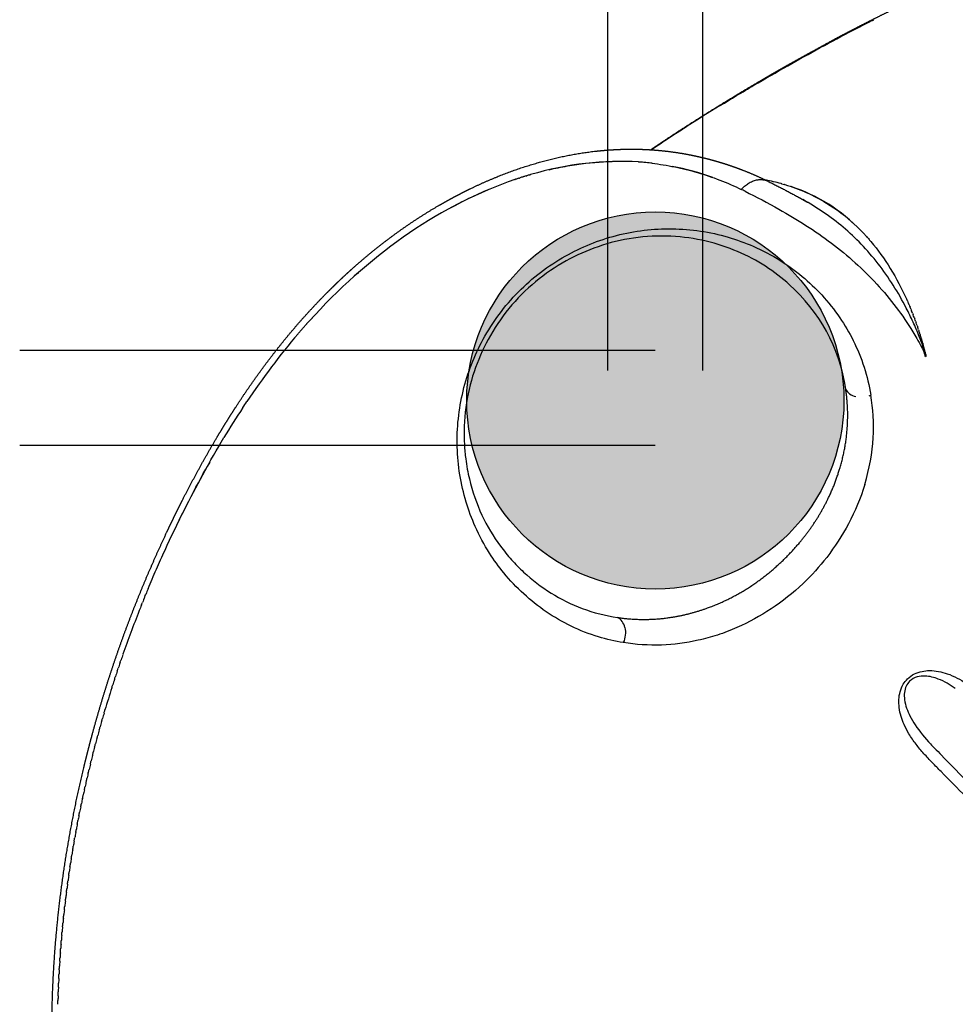
# Model space of a CAD drawing. Units: millimetres. Extents: x -1496 to 19075, y -569 to 13133.
# Drawn here: x 8688 to 9003, y 5166 to 5498 of the extents above; entities that cross this region are included whole.
import ezdxf

# ---------------------------------------------------------------- set-up
doc = ezdxf.new("R2010")
doc.units = ezdxf.units.MM
doc.dimstyles.new('Qitele', dxfattribs={"dimscale": 85, "dimtxt": 4, "dimasz": 5, "dimexe": 4, "dimexo": 0, "dimgap": 3, "dimtad": 1, "dimdec": 0, "dimrnd": 10, "dimzin": 1, "dimtxsty": 'Standard', "dimblk": 'OBLIQUE', "dimcen": 5, "dimdle": 4, "dimclrd": 256, "dimclre": 256, "dimclrt": 256, "dimadec": 0, "dimazin": 0, "dimtfac": 1, "dimtdec": 0, "dimtmove": 0, "dimatfit": 3, "dimldrblk": 'OBLIQUE', "dimfxl": 6, "dimfxlon": 1, "dimlwd": 40, "dimlwe": 30, "dimarcsym": 0})

# ---------------------------------------------------------------- blocks, each defined once
blk = doc.blocks.new('_Oblique')
at = {"color": 0, "linetype": 'ByBlock', "lineweight": -2}
blk.add_line((-0.5, -0.5), (0.5, 0.5), dxfattribs=at)
blk = doc.blocks.new('*D9')
at = {"lineweight": 40, "transparency": 16777216}
blk.add_line((1760.02, 9206.99), (1760.02, 2320.84), dxfattribs=at)
at = {"lineweight": 30, "transparency": 16777216}
for p, q in [((2270.02, 8866.99), (1420.02, 8866.99)), ((2270.02, 2660.84), (1420.02, 2660.84))]:
    blk.add_line(p, q, dxfattribs=at)
at = {"layer": 'Defpoints', "color": 0, "transparency": 16777216}
for p in [(10730.47, 8866.99), (1760.02, 2660.84), (7072.08, 2660.84)]:
    blk.add_point(p, dxfattribs=at)
at = {"lineweight": 40, "transparency": 16777216, "xscale": 425, "yscale": 425, "zscale": 425}
for p, rotation in [((1760.02, 8866.99), 90), ((1760.02, 2660.84), 270)]:
    blk.add_blockref('_Oblique', p, dxfattribs=dict(at, rotation=rotation))
at = {"transparency": 16777216, "insert": (1349.62, 5744.66), "char_height": 297.5, "attachment_point": 5, "rotation": 90}
blk.add_mtext('6210', dxfattribs=at)
blk = doc.blocks.new('*D10')
at = {"lineweight": 40, "transparency": 16777216}
blk.add_line((1006.32, 11194.31), (1006.32, 236.83), dxfattribs=at)
at = {"lineweight": 30, "transparency": 16777216}
for p, q in [((1516.32, 10854.31), (666.32, 10854.31)), ((1516.32, 576.83), (666.32, 576.83))]:
    blk.add_line(p, q, dxfattribs=at)
at = {"layer": 'Defpoints', "color": 0, "transparency": 16777216}
for p in [(10598.75, 10854.31), (1006.32, 576.83), (6739.07, 576.83)]:
    blk.add_point(p, dxfattribs=at)
at = {"lineweight": 40, "transparency": 16777216, "xscale": 425, "yscale": 425, "zscale": 425}
for p, rotation in [((1006.32, 10854.31), 90), ((1006.32, 576.83), 270)]:
    blk.add_blockref('_Oblique', p, dxfattribs=dict(at, rotation=rotation))
at = {"transparency": 16777216, "insert": (595.92, 5744.66), "char_height": 297.5, "attachment_point": 5, "rotation": 90}
blk.add_mtext('10280', dxfattribs=at)

msp = doc.modelspace()

# ---------------------------------------------------------------- hatches: boundary and pattern name
h = msp.add_hatch(color=256)
edge = h.paths.add_edge_path()
edge.add_arc((8902.08, 5369.76), 63.5, 0, 360)
h = msp.add_hatch(color=256)
edge = h.paths.add_edge_path()
edge.add_arc((8902.08, 5369.76), 63.5, 90, 450)
h = msp.add_hatch(color=256)
edge = h.paths.add_edge_path()
edge.add_arc((8902.08, 5369.76), 63.5, 0, 360)
h = msp.add_hatch(color=256)
edge = h.paths.add_edge_path()
edge.add_arc((8902.08, 5369.76), 63.5, 0, 360)
h = msp.add_hatch(color=256)
edge = h.paths.add_edge_path()
edge.add_arc((8902.08, 5369.76), 63.5, 0, 360)
h = msp.add_hatch(color=256)
edge = h.paths.add_edge_path()
edge.add_arc((8902.08, 5369.76), 63.5, 90, 450)

# ---------------------------------------------------------------- linework, layer by layer
for p, q in [((8886.08, 5379.9), (8886.08, 5519.83)), ((8918.08, 5379.9), (8918.08, 5519.83)), ((8886.08, 5433.26), (8886.08, 5501.21)), ((8918.08, 5433.26), (8918.08, 5501.21))]:
    msp.add_line(p, q)
at = {"color": 7, "linetype": 'Continuous'}
for p, q in [((8902.08, 5386.61), (8688.08, 5386.61)), ((8902.08, 5354.61), (8688.08, 5354.61))]:
    msp.add_line(p, q, dxfattribs=at)
msp.add_circle((8902.08, 5369.76), 63.5)
msp.add_circle((8902.08, 5369.76), 63.5)
msp.add_circle((8902.08, 5369.76), 63.5)
msp.add_circle((8902.08, 5369.76), 63.5)
msp.add_circle((8902.08, 5369.76), 63.5)
msp.add_circle((8902.08, 5369.76), 63.5)
for centre, radius, start, end in [((9250.47, 4936.99), 624.29, 121.53541, 124.06221), ((9242.46, 4947.71), 610.96, 122.58084, 124.00722), ((8890.09, 5358.43), 91.86, 85.9064, 86.0412), ((8890.11, 5358.69), 91.6, 85.1894, 85.3214), ((8889.97, 5357.09), 93.21, 84.4872, 84.6138), ((8889.96, 5357.02), 93.28, 83.7883, 83.9114), ((8890.12, 5356.9), 93.38, 70.4259, 79.0824), ((8928.74, 5384.41), 60.46, 74.9526, 79.968), ((8903.35, 5305.13), 147.3, 112.8816, 118.7215), ((8928.29, 5382.82), 62.11, 74.7526, 74.9318), ((8928.09, 5382.03), 62.93, 73.7847, 73.8479), ((8926.78, 5390), 53.55, 60.1848, 60.2273), ((8912.47, 5289.12), 165.73, 124.1906, 124.2099), ((8926.08, 5271.55), 187.98, 131.1817, 132.0609), ((8939.85, 5257.23), 207.84, 137.4812, 137.5477), ((8940.41, 5256.73), 208.59, 137.8862, 137.9556), ((8873.96, 5354.52), 123.11, 15.5678, 15.6364), ((8981.72, 5381.46), 11.72, 15.1186, 19.991), ((8872.41, 5354.1), 124.71, 14.8835, 14.9175), ((9216, 5044.94), 406.23, 123.2567, 123.2884), ((8971.57, 5378.46), 7.52, 289.3375, 294.2157), ((9011.78, 5203.82), 297.55, 146.661, 148.9514), ((9082.43, 5162.78), 379.27, 150.586, 154.6257), ((9107.45, 5149.63), 407.49, 158.4951, 160.7022), ((9098.95, 5152.45), 398.54, 162.3848, 163.5122)]:
    msp.add_arc(centre, radius, start, end)
for points, weights, degree, knots in [([(8900.53, 5454.19), (8901.27, 5454.7), (8902.02, 5455.2), (8902.77, 5455.71), (8903.99, 5456.52), (8905.21, 5457.34), (8906.43, 5458.14), (8908.89, 5459.77), (8911.36, 5461.37), (8913.84, 5462.96), (8918.85, 5466.16), (8923.89, 5469.29), (8928.97, 5472.36), (8931.54, 5473.91), (8934.11, 5475.44), (8936.69, 5476.95), (8937.98, 5477.71), (8939.28, 5478.47), (8940.58, 5479.23), (8941.88, 5479.98), (8943.19, 5480.73), (8944.5, 5481.48), (8949.77, 5484.5), (8955.08, 5487.45), (8960.43, 5490.34), (8963.13, 5491.79), (8965.83, 5493.22), (8968.55, 5494.63), (8971.27, 5496.05), (8974.01, 5497.44), (8976.76, 5498.81), (8979.51, 5500.19), (8982.28, 5501.54), (8985.05, 5502.86), (8987.83, 5504.19), (8990.63, 5505.49), (8993.43, 5506.77), (8996.23, 5508.05), (8999.05, 5509.3), (9001.88, 5510.52), (9004.7, 5511.74), (9007.54, 5512.94), (9010.38, 5514.1), (9011.8, 5514.68), (9013.23, 5515.26), (9014.65, 5515.83), (9016.08, 5516.39), (9017.51, 5516.95), (9018.94, 5517.5), (9021.79, 5518.6), (9024.66, 5519.68), (9027.53, 5520.72), (9033.26, 5522.79), (9039.03, 5524.76), (9044.83, 5526.63), (9045.56, 5526.86), (9046.28, 5527.09), (9047.01, 5527.32), (9047.73, 5527.55), (9048.45, 5527.78), (9049.18, 5528.01), (9050.63, 5528.46), (9052.08, 5528.91), (9053.53, 5529.35), (9056.44, 5530.24), (9059.35, 5531.09), (9062.27, 5531.93), (9065.19, 5532.76), (9068.11, 5533.57), (9071.04, 5534.35), (9072.51, 5534.73), (9073.97, 5535.11), (9075.44, 5535.49), (9076.91, 5535.86), (9078.38, 5536.22), (9079.85, 5536.58), (9082.78, 5537.28), (9085.72, 5537.95), (9088.67, 5538.58), (9090.13, 5538.89), (9091.6, 5539.19), (9093.08, 5539.49), (9094.54, 5539.78), (9096.01, 5540.06), (9097.48, 5540.32), (9103.29, 5541.38), (9109.13, 5542.27), (9115, 5543), (9117.89, 5543.36), (9120.8, 5543.69), (9123.7, 5543.98), (9126.6, 5544.27), (9129.5, 5544.53), (9132.4, 5544.75), (9135.3, 5544.98), (9138.2, 5545.17), (9141.11, 5545.33), (9142.56, 5545.41), (9144.02, 5545.48), (9145.47, 5545.55), (9146.93, 5545.61), (9148.39, 5545.66), (9149.84, 5545.71), (9152.75, 5545.8), (9155.65, 5545.85), (9158.55, 5545.87), (9159.28, 5545.87), (9160, 5545.87), (9160.73, 5545.87), (9161.09, 5545.87), (9161.45, 5545.87), (9161.81, 5545.87), (9162.17, 5545.86), (9162.53, 5545.86), (9162.89, 5545.86), (9164.32, 5545.85), (9165.75, 5545.83), (9167.19, 5545.8), (9170.04, 5545.74), (9172.9, 5545.64), (9175.75, 5545.51), (9177.17, 5545.44), (9178.58, 5545.36), (9180, 5545.27), (9181.4, 5545.18), (9182.81, 5545.08), (9184.22, 5544.97), (9189.78, 5544.55), (9195.33, 5543.94), (9200.86, 5543.16), (9203.59, 5542.78), (9206.31, 5542.34), (9209.02, 5541.86), (9211.71, 5541.39), (9214.39, 5540.87), (9217.07, 5540.3), (9219.72, 5539.73), (9222.36, 5539.12), (9224.99, 5538.46), (9227.6, 5537.81), (9230.2, 5537.1), (9232.78, 5536.36), (9235.32, 5535.62), (9237.85, 5534.84), (9240.36, 5534.01), (9242.84, 5533.2), (9245.29, 5532.34), (9247.73, 5531.44), (9252.52, 5529.67), (9257.23, 5527.73), (9261.87, 5525.61), (9264.13, 5524.57), (9266.37, 5523.49), (9268.58, 5522.37), (9270.8, 5521.25), (9272.99, 5520.08), (9275.16, 5518.87), (9277.29, 5517.68), (9279.4, 5516.44), (9281.48, 5515.15), (9283.53, 5513.89), (9285.56, 5512.58), (9287.55, 5511.23), (9289.53, 5509.9), (9291.47, 5508.53), (9293.39, 5507.12), (9294.34, 5506.43), (9295.28, 5505.72), (9296.22, 5505.01), (9297.15, 5504.31), (9298.07, 5503.59), (9298.99, 5502.87), (9299.9, 5502.16), (9300.81, 5501.44), (9301.71, 5500.71), (9301.93, 5500.53), (9302.15, 5500.35), (9302.37, 5500.17), (9302.59, 5499.99), (9302.82, 5499.81), (9303.04, 5499.63), (9303.48, 5499.27), (9303.93, 5498.9), (9304.37, 5498.54), (9306.16, 5497.06), (9307.92, 5495.54), (9309.65, 5493.99), (9310.08, 5493.6), (9310.51, 5493.21), (9310.94, 5492.81), (9311.37, 5492.42), (9311.8, 5492.02), (9312.22, 5491.62), (9313.06, 5490.82), (9313.89, 5490.01), (9314.71, 5489.19), (9315.53, 5488.37), (9316.33, 5487.54), (9317.12, 5486.7), (9317.9, 5485.87), (9318.67, 5485.03), (9319.43, 5484.17), (9320.92, 5482.49), (9322.36, 5480.77), (9323.75, 5479.01), (9325.12, 5477.29), (9326.44, 5475.53), (9327.73, 5473.74), (9330.23, 5470.24), (9332.58, 5466.65), (9334.8, 5462.96), (9335.89, 5461.15), (9336.95, 5459.32), (9337.99, 5457.47), (9338.5, 5456.55), (9339.01, 5455.63), (9339.51, 5454.7), (9339.63, 5454.48), (9339.74, 5454.27), (9339.86, 5454.05)], [1, 1, 1, 1, 0.999995539332, 0.999995539332, 1, 0.999983132652, 0.999983132652, 1, 0.999942557144, 0.999942557144, 1, 0.999988051668, 0.999988051668, 1, 1, 1, 1, 1, 1, 1, 0.999945150974, 0.999945150974, 1, 0.999981735969, 0.999981735969, 1, 0.999977993405, 0.999977993405, 1, 0.99997489822, 0.99997489822, 1, 0.999972272815, 0.999972272815, 1, 0.999970149172, 0.999970149172, 1, 0.999967592153, 0.999967592153, 1, 0.999991346529, 0.999991346529, 1, 0.999991009821, 0.999991009821, 1, 0.999966164016, 0.999966164016, 1, 0.999888546365, 0.999888546365, 1, 1, 1, 1, 1, 1, 1, 0.999994691158, 0.999994691158, 1, 0.999976235169, 0.999976235169, 1, 0.999968896428, 0.999968896428, 1, 0.999990144014, 0.999990144014, 1, 0.999988488118, 0.999988488118, 1, 0.999941749488, 0.999941749488, 1, 0.999982552662, 0.999982552662, 1, 0.999981095021, 0.999981095021, 1, 0.999738326949, 0.999738326949, 1, 0.999949691295, 0.999949691295, 1, 0.999958537794, 0.999958537794, 1, 0.999957243358, 0.999957243358, 1, 0.99998855419, 0.99998855419, 1, 0.99998755175, 0.99998755175, 1, 0.99994373936, 0.99994373936, 1, 1, 1, 1, 1, 1, 1, 1, 1, 1, 0.999987500231, 0.999987500231, 1, 0.999935109971, 0.999935109971, 1, 0.999982620603, 0.999982620603, 1, 0.999981932106, 0.999981932106, 1, 0.999665960658, 0.999665960658, 1, 0.999903130984, 0.999903130984, 1, 0.999897687202, 0.999897687202, 1, 0.999892948917, 0.999892948917, 1, 0.999890567063, 0.999890567063, 1, 0.999891885722, 0.999891885722, 1, 0.999892022637, 0.999892022637, 1, 0.999526297717, 0.999526297717, 1, 0.999870945036, 0.999870945036, 1, 0.999858506422, 0.999858506422, 1, 0.999847724026, 0.999847724026, 1, 0.999859032469, 0.999859032469, 1, 0.999878049079, 0.999878049079, 1, 0.99997539926, 0.99997539926, 1, 0.999979363881, 0.999979363881, 1, 0.999983043688, 0.999983043688, 1, 1, 1, 1, 1, 1, 1, 1, 1, 1, 0.999867920347, 0.999867920347, 1, 1, 1, 1, 1, 1, 1, 0.999933881304, 0.999933881304, 1, 0.999927915997, 0.999927915997, 1, 0.999928655416, 0.999928655416, 1, 0.999751877915, 0.999751877915, 1, 0.99980278555, 0.99980278555, 1, 0.999471067778, 0.999471067778, 1, 0.99991248316, 0.99991248316, 1, 0.999982431699, 0.999982431699, 1, 1, 1, 1], 3, [3.875461, 3.875461, 3.875461, 3.875461, 4.165565, 4.165565, 4.165565, 4.605286, 4.605286, 4.605286, 5.489039, 5.489039, 5.489039, 7.270356, 7.270356, 7.270356, 8.168126, 8.168126, 8.168126, 8.627812, 8.627812, 8.627812, 9.08746, 9.08746, 9.08746, 10.910295, 10.910295, 10.910295, 11.828548, 11.828548, 11.828548, 12.749906, 12.749906, 12.749906, 13.673083, 13.673083, 13.673083, 14.59726, 14.59726, 14.59726, 15.521608, 15.521608, 15.521608, 16.444333, 16.444333, 16.444333, 16.904989, 16.904989, 16.904989, 17.365134, 17.365134, 17.365134, 18.282958, 18.282958, 18.282958, 20.111067, 20.111067, 20.111067, 20.34326, 20.34326, 20.34326, 20.57532, 20.57532, 20.57532, 21.031046, 21.031046, 21.031046, 21.941897, 21.941897, 21.941897, 22.851998, 22.851998, 22.851998, 23.306385, 23.306385, 23.306385, 23.760063, 23.760063, 23.760063, 24.664537, 24.664537, 24.664537, 25.114782, 25.114782, 25.114782, 25.563337, 25.563337, 25.563337, 27.335286, 27.335286, 27.335286, 28.211498, 28.211498, 28.211498, 29.084232, 29.084232, 29.084232, 29.957314, 29.957314, 29.957314, 30.394335, 30.394335, 30.394335, 30.83161, 30.83161, 30.83161, 31.70302, 31.70302, 31.70302, 31.936667, 31.936667, 31.936667, 32.053234, 32.053234, 32.053234, 32.169357, 32.169357, 32.169357, 32.599562, 32.599562, 32.599562, 33.456418, 33.456418, 33.456418, 33.881599, 33.881599, 33.881599, 34.304735, 34.304735, 34.304735, 35.978925, 35.978925, 35.978925, 36.805434, 36.805434, 36.805434, 37.625075, 37.625075, 37.625075, 38.438694, 38.438694, 38.438694, 39.245836, 39.245836, 39.245836, 40.03949, 40.03949, 40.03949, 40.820138, 40.820138, 40.820138, 42.349176, 42.349176, 42.349176, 43.095074, 43.095074, 43.095074, 43.839979, 43.839979, 43.839979, 44.573156, 44.573156, 44.573156, 45.296262, 45.296262, 45.296262, 46.010093, 46.010093, 46.010093, 46.363275, 46.363275, 46.363275, 46.7133, 46.7133, 46.7133, 47.060044, 47.060044, 47.060044, 47.176026, 47.176026, 47.176026, 47.292146, 47.292146, 47.292146, 47.524917, 47.524917, 47.524917, 48.221161, 48.221161, 48.221161, 48.457534, 48.457534, 48.457534, 48.693975, 48.693975, 48.693975, 49.042181, 49.042181, 49.042181, 49.38819, 49.38819, 49.38819, 49.730799, 49.730799, 49.730799, 50.404193, 50.404193, 50.404193, 51.063978, 51.063978, 51.063978, 52.353766, 52.353766, 52.353766, 52.988998, 52.988998, 52.988998, 53.304651, 53.304651, 53.304651, 53.414854, 53.414854, 53.414854, 53.414854]), ([(8805.91, 4924.83), (8801.19, 4927.67), (8796.63, 4930.75), (8792.22, 4934.05), (8787.66, 4937.47), (8783.27, 4941.12), (8779.07, 4944.98), (8774.75, 4948.95), (8770.63, 4953.13), (8766.71, 4957.5), (8762.64, 4962.04), (8758.77, 4966.77), (8755.13, 4971.67), (8754.19, 4972.93), (8753.26, 4974.2), (8752.35, 4975.49), (8751.42, 4976.79), (8750.51, 4978.1), (8749.62, 4979.42), (8748.71, 4980.75), (8747.82, 4982.09), (8746.94, 4983.45), (8746.06, 4984.81), (8745.2, 4986.18), (8744.34, 4987.56), (8740.88, 4993.17), (8737.63, 4998.91), (8734.61, 5004.76), (8733.18, 5007.51), (8731.81, 5010.27), (8730.47, 5013.06), (8728.88, 5016.39), (8727.36, 5019.75), (8725.89, 5023.14), (8724.51, 5026.33), (8723.18, 5029.54), (8721.91, 5032.77), (8720.62, 5036.06), (8719.38, 5039.37), (8718.2, 5042.7), (8717, 5046.1), (8715.86, 5049.51), (8714.78, 5052.95), (8714.5, 5053.81), (8714.23, 5054.68), (8713.97, 5055.56), (8713.83, 5055.99), (8713.7, 5056.43), (8713.57, 5056.87), (8713.44, 5057.31), (8713.31, 5057.75), (8713.18, 5058.19), (8712.65, 5059.96), (8712.15, 5061.73), (8711.66, 5063.51), (8711.54, 5063.95), (8711.41, 5064.39), (8711.29, 5064.84), (8711.17, 5065.29), (8711.05, 5065.73), (8710.93, 5066.18), (8710.7, 5067.07), (8710.46, 5067.97), (8710.23, 5068.86), (8709.77, 5070.66), (8709.32, 5072.46), (8708.89, 5074.26), (8708.68, 5075.16), (8708.47, 5076.06), (8708.26, 5076.96), (8708.15, 5077.41), (8708.05, 5077.86), (8707.94, 5078.31), (8707.84, 5078.76), (8707.74, 5079.22), (8707.64, 5079.67), (8707.23, 5081.49), (8706.84, 5083.3), (8706.46, 5085.13), (8706.08, 5086.95), (8705.71, 5088.78), (8705.36, 5090.61), (8705, 5092.45), (8704.66, 5094.29), (8704.34, 5096.13), (8704.01, 5097.98), (8703.69, 5099.84), (8703.39, 5101.69), (8703.24, 5102.62), (8703.1, 5103.55), (8702.95, 5104.48), (8702.81, 5105.42), (8702.67, 5106.35), (8702.53, 5107.28), (8702.25, 5109.16), (8701.99, 5111.04), (8701.75, 5112.92), (8701.63, 5113.86), (8701.51, 5114.81), (8701.39, 5115.76), (8701.28, 5116.7), (8701.16, 5117.65), (8701.06, 5118.6), (8700.63, 5122.41), (8700.26, 5126.24), (8699.96, 5130.06), (8699.66, 5133.92), (8699.42, 5137.79), (8699.25, 5141.66), (8699.17, 5143.61), (8699.1, 5145.56), (8699.04, 5147.5), (8698.99, 5149.46), (8698.95, 5151.42), (8698.93, 5153.38), (8698.85, 5161.23), (8699.03, 5169.07), (8699.46, 5176.91), (8699.89, 5184.75), (8700.57, 5192.58), (8701.49, 5200.38), (8702.41, 5208.21), (8703.57, 5216.02), (8704.97, 5223.79), (8706.38, 5231.62), (8708.02, 5239.4), (8709.9, 5247.13), (8710.37, 5249.08), (8710.86, 5251.02), (8711.36, 5252.96), (8711.86, 5254.9), (8712.38, 5256.84), (8712.91, 5258.77), (8713.97, 5262.63), (8715.09, 5266.48), (8716.26, 5270.31), (8717.43, 5274.13), (8718.66, 5277.93), (8719.94, 5281.71), (8721.22, 5285.49), (8722.56, 5289.25), (8723.95, 5292.98), (8726.73, 5300.45), (8729.72, 5307.84), (8732.93, 5315.13), (8734.53, 5318.78), (8736.19, 5322.4), (8737.89, 5326.01), (8738.75, 5327.81), (8739.61, 5329.6), (8740.49, 5331.39), (8741.37, 5333.19), (8742.27, 5334.97), (8743.17, 5336.75), (8746.82, 5343.93), (8750.7, 5350.98), (8754.82, 5357.9), (8755.87, 5359.65), (8756.93, 5361.38), (8758, 5363.11), (8759.08, 5364.84), (8760.18, 5366.55), (8761.29, 5368.25), (8763.51, 5371.66), (8765.81, 5375.01), (8768.18, 5378.31), (8770.55, 5381.61), (8773, 5384.85), (8775.53, 5388.03), (8778.06, 5391.21), (8780.68, 5394.33), (8783.38, 5397.37), (8786.1, 5400.43), (8788.89, 5403.4), (8791.78, 5406.29), (8792.5, 5407.02), (8793.23, 5407.74), (8793.96, 5408.45), (8794.69, 5409.16), (8795.43, 5409.87), (8796.17, 5410.57), (8797.64, 5411.96), (8799.14, 5413.33), (8800.65, 5414.68), (8803.66, 5417.34), (8806.74, 5419.91), (8809.91, 5422.37), (8813.04, 5424.81), (8816.25, 5427.14), (8819.53, 5429.37), (8822.8, 5431.57), (8826.13, 5433.66), (8829.54, 5435.63), (8830.58, 5436.23), (8831.62, 5436.82), (8832.67, 5437.39), (8833.34, 5437.76), (8834.02, 5438.13), (8834.69, 5438.48), (8835.56, 5438.94), (8836.43, 5439.4), (8837.31, 5439.84), (8838.18, 5440.28), (8839.06, 5440.72), (8839.94, 5441.14), (8846.8, 5444.47), (8853.9, 5447.24), (8861.2, 5449.43), (8868.21, 5451.53), (8875.38, 5452.99), (8882.64, 5453.78), (8884.43, 5453.97), (8886.21, 5454.12), (8888, 5454.22), (8889.75, 5454.32), (8891.51, 5454.38), (8893.27, 5454.39), (8894.99, 5454.41), (8896.71, 5454.38), (8898.43, 5454.3), (8900.13, 5454.23), (8901.82, 5454.12), (8903.5, 5453.96), (8906.79, 5453.65), (8910.05, 5453.19), (8913.29, 5452.57), (8914.88, 5452.26), (8916.46, 5451.92), (8918.03, 5451.55), (8919.59, 5451.17), (8921.13, 5450.77), (8922.67, 5450.32), (8924.18, 5449.89), (8925.69, 5449.41), (8927.18, 5448.91), (8928.66, 5448.41), (8930.12, 5447.88), (8931.57, 5447.31), (8934.37, 5446.22), (8937.12, 5445.01), (8939.81, 5443.68)], [1, 0.99915701408, 0.99915701408, 1, 0.999167068803, 0.999167068803, 1, 0.999231310573, 0.999231310573, 1, 0.999304710324, 0.999304710324, 1, 0.99995935222, 0.99995935222, 1, 0.999959201471, 0.999959201471, 1, 0.999961458806, 0.999961458806, 1, 0.999964398084, 0.999964398084, 1, 0.999518376612, 0.999518376612, 1, 0.999912461353, 0.999912461353, 1, 0.999885991217, 0.999885991217, 1, 0.999903425736, 0.999903425736, 1, 0.999902819667, 0.999902819667, 1, 0.999897008318, 0.999897008318, 1, 1, 1, 1, 1, 1, 1, 1, 1, 1, 0.999972950214, 0.999972950214, 1, 1, 1, 1, 1, 1, 1, 1, 1, 1, 0.999977527686, 0.999977527686, 1, 1, 1, 1, 1, 1, 1, 1, 1, 1, 0.999980783609, 0.999980783609, 1, 0.999981798105, 0.999981798105, 1, 0.999981270485, 0.999981270485, 1, 0.999980943649, 0.999980943649, 1, 1, 1, 1, 1, 1, 1, 0.999978407625, 0.999978407625, 1, 1, 1, 1, 1, 1, 1, 0.999899863163, 0.999899863163, 1, 0.99990317085, 0.99990317085, 1, 0.999976302791, 0.999976302791, 1, 0.999976664855, 0.999976664855, 1, 0.999646449048, 0.999646449048, 1, 0.999674705205, 0.999674705205, 1, 0.999691784177, 0.999691784177, 1, 0.999699736159, 0.999699736159, 1, 0.999981405188, 0.999981405188, 1, 0.999981444302, 0.999981444302, 1, 0.999926664525, 0.999926664525, 1, 0.999927646582, 0.999927646582, 1, 0.999929429586, 0.999929429586, 1, 0.999719819839, 0.999719819839, 1, 0.999931558252, 0.999931558252, 1, 0.999983199031, 0.999983199031, 1, 0.999983086972, 0.999983086972, 1, 0.999622511987, 0.999622511987, 1, 0.999968130552, 0.999968130552, 1, 0.999964394819, 0.999964394819, 1, 0.999833713881, 0.999833713881, 1, 0.999796224528, 0.999796224528, 1, 0.999761058929, 0.999761058929, 1, 0.999724048051, 0.999724048051, 1, 0.999981179898, 0.999981179898, 1, 0.999980666417, 0.999980666417, 1, 0.999919766062, 0.999919766062, 1, 0.999657047118, 0.999657047118, 1, 0.999623392354, 0.999623392354, 1, 0.999588417652, 0.999588417652, 1, 0.999959618597, 0.999959618597, 1, 0.999982614058, 0.999982614058, 1, 0.999970916817, 0.999970916817, 1, 0.999970054662, 0.999970054662, 1, 0.997843116399, 0.997843116399, 1, 0.997224630071, 0.997224630071, 1, 0.999799141999, 0.999799141999, 1, 0.999793624245, 0.999793624245, 1, 0.999790549159, 0.999790549159, 1, 0.99978965406, 0.99978965406, 1, 0.999229927434, 0.999229927434, 1, 0.999820166851, 0.999820166851, 1, 0.999824932521, 0.999824932521, 1, 0.999830112075, 0.999830112075, 1, 0.999834018081, 0.999834018081, 1, 0.999338328585, 0.999338328585, 1], 3, [0, 0, 0, 0, 1.651157, 1.651157, 1.651157, 3.361533, 3.361533, 3.361533, 5.121228, 5.121228, 5.121228, 6.952641, 6.952641, 6.952641, 7.42447, 7.42447, 7.42447, 7.903034, 7.903034, 7.903034, 8.386876, 8.386876, 8.386876, 8.87346, 8.87346, 8.87346, 10.85056, 10.85056, 10.85056, 11.777916, 11.777916, 11.777916, 12.884996, 12.884996, 12.884996, 13.927116, 13.927116, 13.927116, 14.987358, 14.987358, 14.987358, 16.067594, 16.067594, 16.067594, 16.369913, 16.369913, 16.369913, 16.52129, 16.52129, 16.52129, 16.673065, 16.673065, 16.673065, 17.225831, 17.225831, 17.225831, 17.377149, 17.377149, 17.377149, 17.5287, 17.5287, 17.5287, 17.831083, 17.831083, 17.831083, 18.386764, 18.386764, 18.386764, 18.686884, 18.686884, 18.686884, 18.836781, 18.836781, 18.836781, 18.986907, 18.986907, 18.986907, 19.544938, 19.544938, 19.544938, 20.104458, 20.104458, 20.104458, 20.666151, 20.666151, 20.666151, 21.230024, 21.230024, 21.230024, 21.528904, 21.528904, 21.528904, 21.827987, 21.827987, 21.827987, 22.397128, 22.397128, 22.397128, 22.697263, 22.697263, 22.697263, 22.997506, 22.997506, 22.997506, 24.149285, 24.149285, 24.149285, 25.311037, 25.311037, 25.311037, 25.896055, 25.896055, 25.896055, 26.483968, 26.483968, 26.483968, 28.837521, 28.837521, 28.837521, 31.193503, 31.193503, 31.193503, 33.560574, 33.560574, 33.560574, 35.946857, 35.946857, 35.946857, 36.547342, 36.547342, 36.547342, 37.149273, 37.149273, 37.149273, 38.350842, 38.350842, 38.350842, 39.549273, 39.549273, 39.549273, 40.745394, 40.745394, 40.745394, 43.13545, 43.13545, 43.13545, 44.331039, 44.331039, 44.331039, 44.929326, 44.929326, 44.929326, 45.528222, 45.528222, 45.528222, 47.943588, 47.943588, 47.943588, 48.553701, 48.553701, 48.553701, 49.163988, 49.163988, 49.163988, 50.383148, 50.383148, 50.383148, 51.60216, 51.60216, 51.60216, 52.822643, 52.822643, 52.822643, 54.04763, 54.04763, 54.04763, 54.354677, 54.354677, 54.354677, 54.660579, 54.660579, 54.660579, 55.268819, 55.268819, 55.268819, 56.472523, 56.472523, 56.472523, 57.662851, 57.662851, 57.662851, 58.843898, 58.843898, 58.843898, 59.202733, 59.202733, 59.202733, 59.432588, 59.432588, 59.432588, 59.726858, 59.726858, 59.726858, 60.021028, 60.021028, 60.021028, 62.305435, 62.305435, 62.305435, 64.496208, 64.496208, 64.496208, 65.033519, 65.033519, 65.033519, 65.560507, 65.560507, 65.560507, 66.077476, 66.077476, 66.077476, 66.585451, 66.585451, 66.585451, 67.57491, 67.57491, 67.57491, 68.059529, 68.059529, 68.059529, 68.539137, 68.539137, 68.539137, 69.01222, 69.01222, 69.01222, 69.478825, 69.478825, 69.478825, 70.380581, 70.380581, 70.380581, 70.380581]), ([(8940.13, 5443.52), (8945.23, 5440.99), (8950.23, 5438.25), (8951.81, 5437.38), (8953.37, 5436.48)], [1, 0.999791143035, 1, 0.999965063384, 1], 2, [0, 0, 0, 1.138891, 1.138891, 1.499582, 1.499582, 1.499582]), ([(8889.37, 5296.7), (8895.37, 5295.81), (8901.43, 5295.83), (8907.42, 5296.76), (8911.55, 5297.39), (8920.11, 5299.62), (8932.21, 5305.41), (8943.28, 5313.74), (8950.96, 5321.91), (8956.21, 5329.3), (8960.67, 5337.01), (8964.86, 5347.51), (8967.18, 5360.54), (8966.84, 5369.27), (8966.2, 5373.53)], [1, 0.992413996046, 0.992413996046, 1, 1, 1, 1, 1, 1, 1, 1, 1, 1, 1, 1], 3, [0, 0, 0, 0, 1.811814, 1.811814, 1.811814, 3.064019, 4.455834, 5.814009, 7.202814, 7.806897, 8.53031, 9.870336, 11.184339, 12.476756, 12.476756, 12.476756, 12.476756])]:
    msp.add_rational_spline(points, weights, degree=degree, knots=knots)
for points in [[(8972.18, 5496.22), (8973.34, 5496.81), (8974.5, 5497.4), (8975.66, 5497.98)], [(8968.72, 5494.45), (8969.87, 5495.04), (8971.03, 5495.64), (8972.18, 5496.22)], [(8896.43, 5450.08), (8884.97, 5450.86), (8872.45, 5449.44), (8860.06, 5445.82)], [(8897.58, 5449.99), (8897.27, 5450.01), (8896.96, 5450.04), (8896.64, 5450.06)], [(8898.72, 5449.89), (8898.41, 5449.92), (8898.1, 5449.95), (8897.79, 5449.97)], [(8899.86, 5449.78), (8899.55, 5449.81), (8899.24, 5449.84), (8898.93, 5449.87)], [(8900.99, 5449.65), (8900.68, 5449.68), (8900.37, 5449.72), (8900.06, 5449.75)], [(8854.83, 5444.17), (8842.76, 5440.05), (8830.6, 5433.86), (8819.34, 5426.21)], [(8854.83, 5444.17), (8854.9, 5444.2), (8854.98, 5444.22), (8855.06, 5444.25)], [(8856.08, 5444.59), (8855.74, 5444.47), (8855.4, 5444.36), (8855.06, 5444.25)], [(8856.08, 5444.59), (8856.15, 5444.61), (8856.23, 5444.64), (8856.31, 5444.66)], [(8857.32, 5444.99), (8856.99, 5444.88), (8856.65, 5444.77), (8856.31, 5444.66)], [(8857.32, 5444.99), (8857.4, 5445.02), (8857.48, 5445.04), (8857.56, 5445.07)], [(8858.57, 5445.38), (8858.23, 5445.28), (8857.9, 5445.17), (8857.56, 5445.07)], [(8858.57, 5445.38), (8858.65, 5445.4), (8858.73, 5445.43), (8858.81, 5445.45)], [(8859.82, 5445.75), (8859.48, 5445.66), (8859.15, 5445.55), (8858.81, 5445.45)], [(8859.82, 5445.75), (8859.9, 5445.78), (8859.98, 5445.8), (8860.06, 5445.83)], [(8939.75, 5443.86), (8939.58, 5443.9), (8939.41, 5443.93), (8939.25, 5443.96)], [(8932.28, 5440.22), (8931.86, 5440.43), (8931.44, 5440.63), (8931.03, 5440.84)], [(8944.63, 5442.74), (8944.95, 5442.66), (8945.27, 5442.57), (8945.59, 5442.47)], [(8971.43, 5426.85), (8964.6, 5433.88), (8956.85, 5438.78), (8947.87, 5441.76)], [(8819.29, 5426.18), (8807.96, 5418.48), (8797.23, 5409.09), (8787.51, 5398.61)], [(8971.43, 5426.85), (8971.54, 5426.74), (8971.65, 5426.62), (8971.76, 5426.51)], [(8972.19, 5426.06), (8972.05, 5426.21), (8971.9, 5426.36), (8971.76, 5426.51)], [(8972.19, 5426.05), (8972.33, 5425.91), (8972.46, 5425.76), (8972.6, 5425.62)], [(8972.94, 5425.24), (8972.83, 5425.37), (8972.71, 5425.49), (8972.6, 5425.62)], [(8972.94, 5425.24), (8973.11, 5425.06), (8973.27, 5424.88), (8973.43, 5424.7)], [(8973.81, 5424.27), (8973.68, 5424.42), (8973.55, 5424.56), (8973.43, 5424.7)], [(8973.81, 5424.27), (8973.95, 5424.11), (8974.1, 5423.94), (8974.24, 5423.77)], [(8974.66, 5423.28), (8974.52, 5423.45), (8974.38, 5423.61), (8974.24, 5423.77)], [(8974.66, 5423.28), (8979.34, 5417.73), (8983.39, 5411.12), (8986.72, 5403.74)], [(8986.93, 5403.29), (8986.86, 5403.44), (8986.79, 5403.59), (8986.73, 5403.74)], [(8986.93, 5403.29), (8987.05, 5403.01), (8987.17, 5402.74), (8987.29, 5402.47)], [(8987.52, 5401.95), (8987.44, 5402.12), (8987.37, 5402.29), (8987.29, 5402.47)], [(8987.52, 5401.94), (8987.63, 5401.69), (8987.73, 5401.44), (8987.84, 5401.18)], [(8988.09, 5400.59), (8988.01, 5400.79), (8987.93, 5400.98), (8987.84, 5401.18)], [(8988.09, 5400.59), (8988.19, 5400.35), (8988.28, 5400.11), (8988.38, 5399.88)], [(8785.67, 5396.61), (8785.95, 5396.92), (8786.22, 5397.22), (8786.5, 5397.52)], [(8786.66, 5397.7), (8786.94, 5398), (8787.22, 5398.31), (8787.51, 5398.61)], [(8988.65, 5399.21), (8988.56, 5399.44), (8988.47, 5399.66), (8988.38, 5399.88)], [(8988.64, 5399.21), (8988.73, 5399), (8988.82, 5398.78), (8988.9, 5398.56)], [(8989.19, 5397.83), (8989.09, 5398.07), (8989, 5398.32), (8988.9, 5398.56)], [(8989.18, 5397.83), (8989.26, 5397.63), (8989.33, 5397.43), (8989.41, 5397.23)], [(8989.71, 5396.42), (8989.61, 5396.69), (8989.51, 5396.96), (8989.41, 5397.23)], [(8782.75, 5393.3), (8783.01, 5393.61), (8783.27, 5393.91), (8783.53, 5394.21)], [(8783.71, 5394.41), (8783.65, 5394.34), (8783.59, 5394.28), (8783.53, 5394.21)], [(8783.71, 5394.41), (8783.98, 5394.72), (8784.25, 5395.02), (8784.52, 5395.32)], [(8784.69, 5395.52), (8784.63, 5395.45), (8784.57, 5395.38), (8784.52, 5395.32)], [(8784.69, 5395.52), (8784.96, 5395.82), (8785.23, 5396.12), (8785.5, 5396.42)], [(8989.71, 5396.42), (8989.77, 5396.24), (8989.84, 5396.07), (8989.9, 5395.89)], [(8990.22, 5395), (8990.11, 5395.3), (8990.01, 5395.59), (8989.9, 5395.89)], [(8990.22, 5395), (8990.27, 5394.85), (8990.33, 5394.69), (8990.38, 5394.53)], [(8990.71, 5393.57), (8990.6, 5393.89), (8990.49, 5394.21), (8990.38, 5394.53)], [(8781.78, 5392.19), (8775.62, 5384.98), (8769.91, 5377.36), (8764.59, 5369.43)], [(8781.78, 5392.19), (8782.04, 5392.49), (8782.3, 5392.79), (8782.56, 5393.09)], [(8782.75, 5393.3), (8782.68, 5393.23), (8782.62, 5393.16), (8782.56, 5393.09)], [(8990.71, 5393.57), (8990.75, 5393.43), (8990.8, 5393.3), (8990.85, 5393.16)], [(8991.19, 5392.12), (8991.07, 5392.47), (8990.96, 5392.82), (8990.85, 5393.16)], [(8991.18, 5392.12), (8991.22, 5392.01), (8991.26, 5391.89), (8991.29, 5391.78)], [(8991.64, 5390.66), (8991.53, 5391.04), (8991.41, 5391.41), (8991.3, 5391.78)], [(8991.64, 5390.66), (8991.67, 5390.57), (8991.7, 5390.48), (8991.73, 5390.39)], [(8992.09, 5389.19), (8991.97, 5389.59), (8991.85, 5389.99), (8991.73, 5390.39)], [(8992.09, 5389.19), (8992.11, 5389.12), (8992.13, 5389.05), (8992.15, 5388.98)], [(8992.51, 5387.7), (8992.39, 5388.13), (8992.27, 5388.56), (8992.15, 5388.98)], [(8992.92, 5386.2), (8992.8, 5386.66), (8992.68, 5387.11), (8992.55, 5387.56)], [(8993.31, 5384.69), (8993.19, 5385.18), (8993.07, 5385.65), (8992.94, 5386.13)], [(8993.31, 5384.69), (8993.29, 5384.67), (8993.26, 5384.65), (8993.23, 5384.64)], [(8966.2, 5373.53), (8966.73, 5372.36), (8968.01, 5371.44), (8969.61, 5371.07)], [(8972.6, 5341.45), (8975.85, 5352.25), (8976.15, 5362.44), (8974.65, 5371.6)], [(8763.2, 5367.35), (8763.66, 5368.05), (8764.12, 5368.74), (8764.59, 5369.43)], [(8730.19, 5303.65), (8730.3, 5303.92), (8730.41, 5304.2), (8730.52, 5304.47)], [(8731.31, 5306.39), (8731.05, 5305.75), (8730.78, 5305.11), (8730.52, 5304.47)], [(8729.08, 5300.91), (8729.19, 5301.19), (8729.3, 5301.46), (8729.41, 5301.74)], [(8730.19, 5303.65), (8729.93, 5303.02), (8729.67, 5302.38), (8729.41, 5301.74)], [(8729.08, 5300.91), (8728.82, 5300.28), (8728.57, 5299.64), (8728.32, 5299)], [(8891.83, 5293.29), (8891.46, 5294.9), (8890.54, 5296.18), (8889.37, 5296.7)], [(8891.83, 5293.29), (8892.2, 5291.69), (8892, 5289.8), (8891.3, 5288.25)], [(8721.88, 5281.5), (8721.67, 5280.88), (8721.46, 5280.26), (8721.25, 5279.64)], [(8721.88, 5281.5), (8721.99, 5281.81), (8722.09, 5282.12), (8722.2, 5282.43)], [(8722.85, 5284.29), (8722.63, 5283.67), (8722.42, 5283.05), (8722.2, 5282.43)], [(8720.93, 5278.69), (8720.73, 5278.07), (8720.52, 5277.45), (8720.32, 5276.84)], [(8720.93, 5278.69), (8721.04, 5279), (8721.15, 5279.32), (8721.25, 5279.64)], [(8720.01, 5275.88), (8719.81, 5275.26), (8719.61, 5274.64), (8719.41, 5274.03)], [(8720.01, 5275.88), (8720.11, 5276.2), (8720.22, 5276.52), (8720.32, 5276.84)], [(8719.1, 5273.05), (8719.2, 5273.38), (8719.31, 5273.7), (8719.41, 5274.03)], [(8716.5, 5264.54), (8716.6, 5264.88), (8716.7, 5265.22), (8716.8, 5265.56)], [(8715.67, 5261.68), (8715.5, 5261.08), (8715.33, 5260.48), (8715.16, 5259.87)], [(8715.67, 5261.68), (8715.77, 5262.03), (8715.87, 5262.37), (8715.97, 5262.72)], [(8716.5, 5264.54), (8716.32, 5263.93), (8716.15, 5263.33), (8715.97, 5262.72)], [(8714.87, 5258.82), (8714.7, 5258.22), (8714.54, 5257.62), (8714.38, 5257.02)], [(8714.87, 5258.82), (8714.97, 5259.17), (8715.06, 5259.52), (8715.16, 5259.87)], [(8714.09, 5255.95), (8713.93, 5255.36), (8713.77, 5254.76), (8713.61, 5254.16)], [(8714.08, 5255.95), (8714.18, 5256.31), (8714.28, 5256.66), (8714.37, 5257.02)], [(8713.32, 5253.08), (8713.17, 5252.48), (8713.02, 5251.89), (8712.87, 5251.3)], [(8713.32, 5253.08), (8713.42, 5253.44), (8713.51, 5253.8), (8713.61, 5254.16)], [(8711.87, 5247.32), (8711.96, 5247.69), (8712.05, 5248.07), (8712.14, 5248.44)], [(8712.58, 5250.2), (8712.44, 5249.61), (8712.29, 5249.02), (8712.14, 5248.44)], [(8712.58, 5250.2), (8712.68, 5250.57), (8712.77, 5250.94), (8712.86, 5251.3)], [(8711.17, 5244.44), (8711.26, 5244.82), (8711.35, 5245.19), (8711.44, 5245.57)], [(8711.87, 5247.32), (8711.72, 5246.74), (8711.58, 5246.15), (8711.44, 5245.57)], [(8710.5, 5241.56), (8710.37, 5240.98), (8710.24, 5240.4), (8710.11, 5239.82)], [(8710.5, 5241.56), (8710.59, 5241.94), (8710.67, 5242.32), (8710.76, 5242.7)], [(8711.17, 5244.44), (8711.04, 5243.86), (8710.9, 5243.28), (8710.76, 5242.7)], [(8709.85, 5238.68), (8709.72, 5238.11), (8709.6, 5237.53), (8709.47, 5236.95)], [(8709.85, 5238.68), (8709.93, 5239.06), (8710.02, 5239.44), (8710.1, 5239.82)], [(8709.22, 5235.8), (8709.1, 5235.23), (8708.98, 5234.65), (8708.86, 5234.07)], [(8709.22, 5235.8), (8709.3, 5236.18), (8709.39, 5236.57), (8709.47, 5236.95)], [(8708.62, 5232.92), (8708.5, 5232.35), (8708.38, 5231.77), (8708.27, 5231.19)], [(8708.62, 5232.92), (8708.7, 5233.3), (8708.78, 5233.69), (8708.86, 5234.07)], [(8707.48, 5227.16), (8707.55, 5227.54), (8707.62, 5227.93), (8707.7, 5228.32)], [(8708.04, 5230.04), (8707.92, 5229.46), (8707.81, 5228.89), (8707.7, 5228.32)], [(8708.04, 5230.04), (8708.11, 5230.42), (8708.19, 5230.81), (8708.27, 5231.19)], [(8706.94, 5224.27), (8707.01, 5224.66), (8707.08, 5225.05), (8707.15, 5225.44)], [(8707.48, 5227.16), (8707.37, 5226.58), (8707.26, 5226.01), (8707.15, 5225.44)], [(8706.42, 5221.39), (8706.49, 5221.78), (8706.56, 5222.17), (8706.63, 5222.57)], [(8706.94, 5224.27), (8706.84, 5223.7), (8706.73, 5223.13), (8706.63, 5222.57)], [(8705.93, 5218.5), (8705.84, 5217.94), (8705.74, 5217.37), (8705.65, 5216.81)], [(8705.93, 5218.5), (8706, 5218.9), (8706.06, 5219.29), (8706.13, 5219.69)], [(8706.42, 5221.39), (8706.33, 5220.82), (8706.23, 5220.25), (8706.13, 5219.69)], [(8705.46, 5215.61), (8705.37, 5215.05), (8705.28, 5214.49), (8705.2, 5213.93)], [(8705.46, 5215.61), (8705.53, 5216.01), (8705.59, 5216.41), (8705.65, 5216.81)], [(8705.01, 5212.73), (8704.93, 5212.17), (8704.85, 5211.61), (8704.76, 5211.05)], [(8705.01, 5212.73), (8705.07, 5213.13), (8705.14, 5213.53), (8705.2, 5213.93)], [(8704.59, 5209.84), (8704.51, 5209.28), (8704.43, 5208.73), (8704.35, 5208.17)], [(8704.59, 5209.84), (8704.65, 5210.24), (8704.7, 5210.65), (8704.76, 5211.05)], [(8703.8, 5204.06), (8703.86, 5204.47), (8703.91, 5204.88), (8703.96, 5205.29)], [(8704.18, 5206.95), (8704.11, 5206.4), (8704.04, 5205.85), (8703.96, 5205.29)], [(8704.19, 5206.95), (8704.24, 5207.36), (8704.3, 5207.77), (8704.35, 5208.17)], [(8703.45, 5201.17), (8703.5, 5201.59), (8703.55, 5202), (8703.6, 5202.41)], [(8703.8, 5204.06), (8703.73, 5203.51), (8703.66, 5202.96), (8703.6, 5202.41)], [(8703.11, 5198.28), (8703.05, 5197.74), (8702.99, 5197.19), (8702.93, 5196.65)], [(8703.11, 5198.28), (8703.16, 5198.7), (8703.2, 5199.11), (8703.25, 5199.53)], [(8703.45, 5201.17), (8703.38, 5200.63), (8703.31, 5200.08), (8703.25, 5199.53)], [(8702.8, 5195.39), (8702.74, 5194.85), (8702.68, 5194.31), (8702.63, 5193.76)], [(8702.8, 5195.39), (8702.84, 5195.81), (8702.89, 5196.23), (8702.93, 5196.65)], [(8702.51, 5192.5), (8702.45, 5191.96), (8702.4, 5191.42), (8702.35, 5190.88)], [(8702.51, 5192.5), (8702.55, 5192.92), (8702.59, 5193.34), (8702.63, 5193.76)], [(8702.24, 5189.61), (8702.19, 5189.07), (8702.14, 5188.53), (8702.1, 5188)], [(8702.24, 5189.61), (8702.28, 5190.03), (8702.31, 5190.46), (8702.35, 5190.88)], [(8701.77, 5183.82), (8701.8, 5184.25), (8701.83, 5184.68), (8701.87, 5185.11)], [(8701.99, 5186.72), (8701.95, 5186.18), (8701.91, 5185.65), (8701.87, 5185.11)], [(8701.99, 5186.72), (8702.03, 5187.14), (8702.06, 5187.57), (8702.1, 5188)], [(8701.57, 5180.93), (8701.6, 5181.36), (8701.63, 5181.79), (8701.66, 5182.22)], [(8701.77, 5183.82), (8701.73, 5183.29), (8701.69, 5182.76), (8701.66, 5182.22)], [(8701.39, 5178.04), (8701.42, 5178.47), (8701.45, 5178.9), (8701.47, 5179.34)], [(8701.57, 5180.93), (8701.54, 5180.4), (8701.5, 5179.87), (8701.47, 5179.34)], [(8701.24, 5175.14), (8701.22, 5174.62), (8701.19, 5174.09), (8701.17, 5173.56)], [(8701.24, 5175.14), (8701.26, 5175.58), (8701.28, 5176.01), (8701.31, 5176.45)], [(8701.39, 5178.04), (8701.36, 5177.51), (8701.34, 5176.98), (8701.31, 5176.45)], [(8701.11, 5172.25), (8701.09, 5171.72), (8701.07, 5171.2), (8701.05, 5170.67)], [(8701.11, 5172.25), (8701.13, 5172.69), (8701.15, 5173.12), (8701.17, 5173.56)], [(8701.01, 5169.35), (8700.99, 5168.83), (8700.97, 5168.3), (8700.96, 5167.78)], [(8701, 5169.35), (8701.02, 5169.79), (8701.03, 5170.23), (8701.05, 5170.67)], [(8700.92, 5166.46), (8700.93, 5166.9), (8700.94, 5167.34), (8700.96, 5167.78)]]:
    msp.add_open_spline(points, degree=3)
for points, knots in [([(8923.95, 5469.09), (8925.77, 5470.21), (8929.54, 5472.49), (8937.09, 5476.99), (8950.09, 5484.5), (8961.29, 5490.6), (8968.72, 5494.45)], [0, 0, 0, 0, 0.643428, 1.320452, 2.63803, 5.146957, 5.146957, 5.146957, 5.146957]), ([(8866.3, 5447.47), (8867.33, 5447.71), (8869.4, 5448.17), (8873.53, 5448.95), (8880.56, 5449.98), (8886.61, 5450.32), (8890.58, 5450.3)], [0, 0, 0, 0, 0.318594, 0.634804, 1.260837, 2.45037, 2.45037, 2.45037, 2.45037]), ([(8900.99, 5449.65), (8902.24, 5449.5), (8904.81, 5449.14), (8909.95, 5448.2), (8918.91, 5445.98), (8926.3, 5443.15), (8931.03, 5440.84)], [0, 0, 0, 0, 0.377876, 0.7788, 1.565909, 3.144906, 3.144906, 3.144906, 3.144906]), ([(8945.66, 5442.45), (8950.61, 5441), (8955.32, 5438.92), (8963.05, 5434.2), (8966.21, 5431.8), (8969.16, 5429.06)], [1.5238906, 1.5238906, 1.5238906, 1.5238906, 1.625, 1.625, 1.703125, 1.703125, 1.703125, 1.703125]), ([(8932.28, 5440.22), (8936.13, 5438.31), (8943.07, 5434.68), (8952.78, 5428.86), (8961.41, 5422.89), (8972.06, 5414.13), (8981.34, 5404.12), (8987.57, 5395.03), (8990.2, 5390.55), (8991.55, 5388.08), (8992.43, 5386.34), (8992.74, 5385.47)], [0, 0, 0, 0, 1.288908, 2.349803, 3.396004, 4.434539, 6.482885, 7.473819, 7.734841, 8.040552, 8.318555, 8.318555, 8.318555, 8.318555]), ([(8993.23, 5384.64), (8992.64, 5386.91), (8991.54, 5389.96), (8989.93, 5393.75), (8988.53, 5396.97), (8984.8, 5404.66), (8979.16, 5413.63), (8971.59, 5422.43), (8963.42, 5430.08), (8956.54, 5434.76), (8951.71, 5437.39)], [0, 0, 0, 0, 0.704688, 0.971021, 1.235429, 1.758278, 3.53245, 4.40231, 5.234868, 6.885576, 6.885576, 6.885576, 6.885576]), ([(8891.3, 5288.25), (8888.48, 5288.72), (8882.47, 5290.1), (8870.67, 5294.69), (8859.84, 5302.14), (8851.24, 5311.17), (8845.75, 5318.81), (8841.46, 5326.83), (8837.04, 5338.68), (8834.55, 5354.16), (8836.55, 5373.07), (8843.54, 5391.15), (8855.32, 5406.98), (8870.97, 5418.93), (8888.9, 5426.15), (8907.83, 5428.42), (8923.47, 5426.1), (8935.52, 5421.7), (8946.63, 5415.89), (8956.54, 5407.66), (8964.21, 5398), (8970.65, 5387.04), (8973.6, 5377.97), (8974.65, 5371.6)], [0, 0, 0, 0, 0.857216, 1.846597, 3.785546, 4.75831, 5.581707, 6.600275, 7.480548, 9.368236, 11.264241, 13.136026, 15.13221, 17.125774, 18.986509, 20.88243, 22.792548, 23.689225, 24.722222, 26.542958, 27.518704, 28.411839, 30.348379, 30.348379, 30.348379, 30.348379]), ([(8966.2, 5373.53), (8964.08, 5387.85), (8957.27, 5399.63), (8942.26, 5413.26), (8936.47, 5417.05), (8923.1, 5422.77), (8915.61, 5424.66), (8907.36, 5425.05), (8903.16, 5425.25), (8894.81, 5424.86), (8882.84, 5421.96), (8871.67, 5416.97), (8861.44, 5409.98), (8852.51, 5401.04), (8845.6, 5390.68), (8840.64, 5379.42), (8837.87, 5367.39), (8837.49, 5357.44), (8838.26, 5349.38), (8839.71, 5341.33), (8843.21, 5331.21), (8848.54, 5322.3), (8853.58, 5316.12), (8859.03, 5310.53), (8866.81, 5304.59), (8877.53, 5299.3), (8885.32, 5297.3), (8889.37, 5296.7)], [2, 2, 2, 2, 2.5, 2.5, 2.75, 2.75, 3, 3, 3, 4.261917, 5.495274, 6.677714, 7.918007, 9.197323, 10.449658, 11.638661, 12.873622, 14.136299, 14.61309, 15.29913, 16.589341, 17.806447, 18.397339, 18.981046, 20.146278, 21.320316, 22.547773, 22.547773, 22.547773, 22.547773]), ([(8731.31, 5306.39), (8732.22, 5308.57), (8734.08, 5312.93), (8738.04, 5321.76), (8745.23, 5336.75), (8752.05, 5349.29), (8756.86, 5357.28)], [0, 0, 0, 0, 0.709919, 1.42018, 2.90189, 5.699678, 5.699678, 5.699678, 5.699678]), ([(8972.6, 5341.45), (8971.22, 5336.87), (8967.58, 5328.31), (8960.37, 5317.15), (8951.62, 5307.43), (8941.43, 5299.41), (8931.5, 5293.95), (8923.12, 5290.71), (8914.67, 5288.4), (8904.02, 5287.02), (8895.54, 5287.56), (8891.3, 5288.25)], [0, 0, 0, 0, 1.432789, 2.78049, 3.97106, 5.343778, 6.654921, 7.362041, 8.033032, 9.281952, 10.569505, 10.569505, 10.569505, 10.569505]), ([(9313.77, 4929.79), (9310.2, 4930.99), (9304.96, 4933.55), (9298.11, 4937.93), (9292.47, 4942.02), (9287.54, 4946.07), (9283.18, 4949.89), (9275.7, 4956.65), (9266.18, 4965.86), (9253.38, 4978.99), (9241.48, 4991.26), (9222.75, 5010.76), (9196.63, 5037.99), (9149.75, 5087.06), (9101.92, 5137.36), (9056.62, 5184.71), (9029.4, 5212.95), (9010.49, 5232.38), (9000.1, 5242.99), (8995.36, 5247.79), (8992.49, 5250.81), (8989.81, 5254.02), (8987.54, 5257.3), (8985.83, 5260.44), (8984.73, 5263.42), (8984.14, 5266.27), (8984, 5269.08), (8984.42, 5271.77), (8985.4, 5274.17), (8987.04, 5276.27), (8989.24, 5277.79), (8991.81, 5278.64), (8995.59, 5279.02), (9000.86, 5277.93), (9004.82, 5275.8), (9006.86, 5274.46)], [0, 0, 0, 0, 1.130768, 1.741947, 2.438333, 3.221174, 3.65505, 4.174933, 6.248588, 7.625365, 9.677528, 11.37532, 15.736933, 20.99705, 31.734675, 36.560807, 40.655045, 43.502947, 44.693433, 45.110748, 45.526672, 45.942457, 46.363835, 46.72179, 47.013402, 47.314288, 47.593275, 47.853707, 48.126299, 48.363545, 48.646432, 48.915713, 49.170651, 49.776992, 50.509226, 50.509226, 50.509226, 50.509226]), ([(8987.68, 5275.23), (8987.21, 5274.76), (8986.41, 5273.58), (8985.85, 5271.39), (8985.92, 5268.83), (8986.62, 5266.15), (8987.86, 5263.32), (8990.37, 5259.14), (8993.32, 5255.63), (8996.42, 5252.38), (9002.88, 5245.75), (9011.15, 5237.4), (9021.74, 5226.53), (9038.69, 5209.1), (9065.36, 5181.45), (9112.35, 5132.39), (9157.74, 5084.74), (9198.59, 5042.01), (9220.37, 5019.29), (9234.31, 5004.74), (9243.93, 4994.7), (9252.16, 4986.17), (9261.96, 4976.06), (9272.29, 4965.56), (9281.38, 4956.82), (9287.89, 4950.85), (9293.34, 4946.1), (9297.26, 4942.97), (9299.96, 4940.99)], [0, 0, 0, 0, 0.199554, 0.420896, 0.667626, 0.962664, 1.247525, 1.593973, 2.421605, 2.616411, 2.943663, 5.19938, 6.140242, 7.496429, 12.493461, 17.665828, 27.877214, 32.23662, 35.400409, 37.317407, 38.281425, 39.572887, 40.871706, 42.507139, 43.991573, 44.655169, 45.155245, 46.159774, 46.159774, 46.159774, 46.159774]), ([(9003.08, 5272.83), (9001.31, 5274.08), (8999.44, 5275.17), (8995.97, 5276.51), (8994.52, 5276.92), (8991.27, 5277.06), (8989.21, 5276.76), (8987.68, 5275.23)], [60.6255154, 60.6255154, 60.6255154, 60.6255154, 61.0005154, 61.0005154, 61.2505154, 61.2505154, 61.5005154, 61.5005154, 61.5005154, 61.5005154])]:
    msp.add_open_spline(points, degree=3, knots=knots)
msp.add_rational_spline([(8931.03, 5440.84), (8935.61, 5445.95), (8940.13, 5443.52)], [1, 0.775768424075, 0.901898685533], degree=2)

# ---------------------------------------------------------------- dimensions: what is measured, and where the dimension line sits
for base, p1, p2, picture, middle in [((1006.32, 576.83), (10598.75, 10854.31), (6739.07, 576.83), '*D10', (1006.32, 5744.66)), ((1760.02, 2660.84), (10730.47, 8866.99), (7072.08, 2660.84), '*D9', (1760.02, 5744.66))]:
    dim = msp.add_linear_dim(base=base, p1=p1, p2=p2, angle=90, dimstyle='Qitele', override={"dimtxt": 3.5})
    dim.commit()
    dim.dimension.update_dxf_attribs({"geometry": picture, "text_midpoint": middle, "dimtype": 160})

doc.saveas('drawing.dxf')
